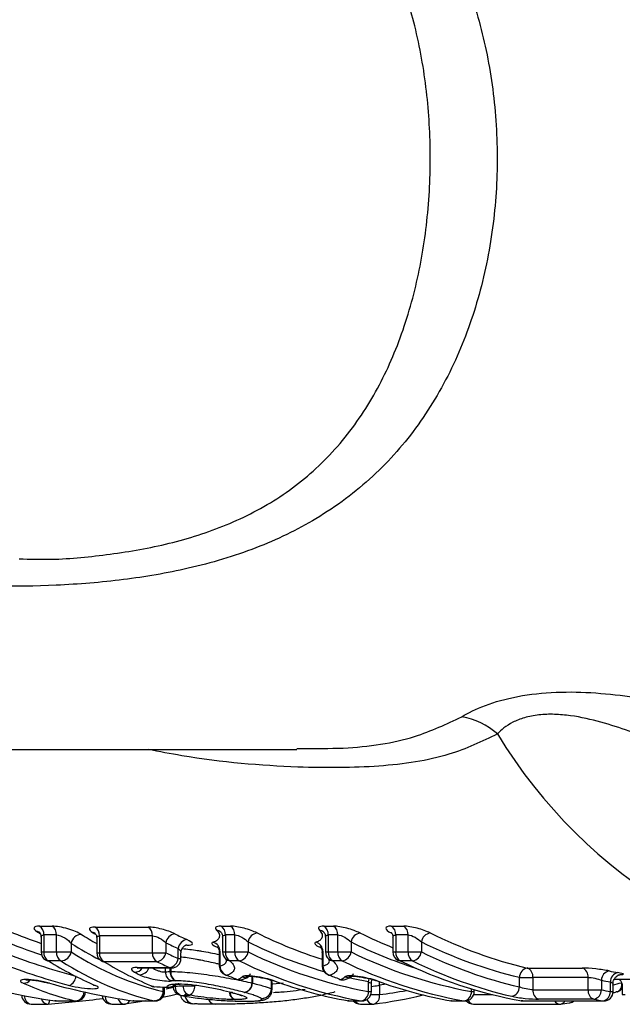
# Model space of a CAD drawing. Units: millimetres. Extents: x 120 to 287, y 87 to 281.
# Drawn here: x 180 to 193, y 93 to 114 of the extents above; entities that cross this region are included whole.
import ezdxf

# ---------------------------------------------------------------- set-up
doc = ezdxf.new("R2010")
doc.units = ezdxf.units.MM

msp = doc.modelspace()

# ---------------------------------------------------------------- linework, layer by layer
at = {"color": 7, "linetype": 'Continuous', "lineweight": 25}
for p, q in [((186.348, 98.212), (186.449, 98.213)), ((170.38, 98.19), (186.348, 98.19)), ((180.909, 94.457), (181.176, 94.457)), ((181.267, 94.27), (181.001, 94.27)), ((181.001, 94.27), (181.001, 93.913)), ((181.267, 93.913), (181.267, 94.27)), ((182.085, 94.438), (183.207, 94.438)), ((184.748, 94.457), (184.948, 94.457)), ((185.04, 94.27), (184.84, 94.27)), ((184.84, 94.27), (184.84, 93.913)), ((185.04, 93.913), (185.04, 94.27)), ((186.924, 94.457), (187.124, 94.457)), ((187.215, 94.27), (187.015, 94.27)), ((187.015, 94.27), (187.015, 93.913)), ((187.215, 93.913), (187.215, 94.27)), ((188.349, 94.457), (188.61, 94.457)), ((188.702, 94.27), (188.441, 94.27)), ((188.441, 94.27), (188.441, 93.913)), ((188.702, 93.913), (188.702, 94.27)), ((180.942, 94.225), (180.942, 93.913)), ((181.579, 94.093), (181.579, 93.913)), ((182.119, 94.206), (182.119, 93.895)), ((183.299, 94.251), (182.177, 94.251)), ((182.177, 94.251), (182.177, 93.895)), ((183.299, 93.895), (183.299, 94.251)), ((183.582, 94.107), (183.582, 93.895)), ((184.781, 94.226), (184.781, 93.913)), ((185.322, 94.125), (185.322, 93.913)), ((186.957, 94.226), (186.957, 93.913)), ((187.498, 94.125), (187.498, 93.913)), ((188.382, 94.225), (188.382, 93.913)), ((188.985, 94.125), (188.985, 93.913)), ((181.001, 93.913), (181.267, 93.913)), ((181.267, 93.913), (181.579, 93.913)), ((182.177, 93.895), (183.299, 93.895)), ((183.299, 93.895), (183.582, 93.895)), ((183.843, 93.773), (183.843, 93.983)), ((183.901, 93.773), (183.901, 93.896)), ((184.711, 93.901), (184.711, 93.611)), ((184.726, 93.929), (184.726, 93.611)), ((184.84, 93.913), (185.04, 93.913)), ((185.04, 93.913), (185.322, 93.913)), ((186.887, 93.901), (186.887, 93.611)), ((186.902, 93.929), (186.902, 93.611)), ((187.015, 93.913), (187.215, 93.913)), ((187.215, 93.913), (187.498, 93.913)), ((188.441, 93.913), (188.702, 93.913)), ((188.702, 93.913), (188.985, 93.913)), ((181.363, 93.724), (181.096, 93.724)), ((183.395, 93.706), (182.273, 93.706)), ((184.845, 93.765), (184.88, 93.728)), ((185.135, 93.724), (184.935, 93.724)), ((187.02, 93.765), (187.056, 93.728)), ((187.31, 93.724), (187.111, 93.724)), ((188.797, 93.724), (188.536, 93.724)), ((182.972, 93.583), (183.659, 93.583)), ((183.015, 93.573), (183.701, 93.573)), ((183.675, 93.497), (183.685, 93.497)), ((191.223, 93.572), (192.391, 93.572)), ((185.405, 93.252), (185.412, 93.252)), ((185.812, 93.129), (185.812, 93.298)), ((185.814, 93.295), (185.814, 93.129)), ((185.827, 93.111), (185.827, 93.276)), ((187.868, 93.076), (187.868, 93.278)), ((187.927, 93.076), (187.927, 93.245)), ((191.059, 93.172), (191.059, 93.375)), ((191.059, 93.375), (191.342, 93.375)), ((192.509, 93.375), (191.342, 93.375)), ((191.342, 93.375), (191.342, 93.112)), ((192.509, 93.112), (192.509, 93.375)), ((192.792, 93.314), (192.792, 93.112)), ((192.981, 93.076), (192.981, 93.278)), ((193.039, 93.076), (193.039, 93.245)), ((193.066, 93.34), (199.336, 93.34)), ((183.32, 93.179), (183.343, 93.174)), ((183.556, 93.076), (183.556, 93.169)), ((183.606, 93.167), (183.629, 93.163)), ((183.945, 93.196), (184.196, 93.196)), ((184.958, 93.057), (184.969, 93.055)), ((185.812, 93.129), (185.814, 93.129)), ((188.096, 93.21), (188.096, 93.009)), ((190.102, 93.076), (190.102, 93.114)), ((191.342, 93.112), (192.509, 93.112)), ((192.509, 93.112), (192.792, 93.112)), ((193.128, 93.07), (193.102, 93.066)), ((193.233, 93.187), (193.233, 93.009)), ((180.732, 92.809), (181.079, 92.809)), ((181.242, 92.878), (181.231, 92.878)), ((181.242, 92.878), (181.667, 92.878)), ((181.259, 92.876), (181.684, 92.876)), ((182.436, 92.809), (182.697, 92.809)), ((182.879, 92.878), (182.889, 92.878)), ((182.889, 92.878), (183.339, 92.878)), ((182.907, 92.876), (183.356, 92.876)), ((183.896, 92.994), (183.91, 92.993)), ((187.448, 92.878), (187.431, 92.879)), ((187.448, 92.878), (187.709, 92.878)), ((187.465, 92.876), (187.727, 92.876)), ((187.694, 92.809), (187.955, 92.809)), ((189.624, 92.878), (189.606, 92.879)), ((189.624, 92.878), (189.885, 92.878)), ((189.641, 92.876), (189.902, 92.876)), ((190.087, 92.809), (191.908, 92.809)), ((191.11, 92.878), (191.093, 92.879)), ((191.11, 92.878), (192.822, 92.878)), ((191.128, 92.876), (192.839, 92.876)), ((192.631, 92.914), (191.464, 92.914)), ((192.111, 92.836), (192.125, 92.837))]:
    msp.add_line(p, q, dxfattribs=at)
at = {"color": 8, "linetype": 'Continuous', "lineweight": 25}
for p, q in [((184.024, 94.052), (183.995, 94.052)), ((180.942, 93.913), (181.001, 93.913)), ((182.119, 93.895), (182.177, 93.895)), ((184.781, 93.913), (184.84, 93.913)), ((186.957, 93.913), (187.015, 93.913)), ((188.382, 93.913), (188.441, 93.913)), ((183.843, 93.773), (183.901, 93.773)), ((183.569, 93.573), (183.569, 93.493)), ((183.675, 93.497), (183.675, 93.573)), ((183.685, 93.573), (183.685, 93.497)), ((184.711, 93.611), (184.726, 93.611)), ((186.887, 93.611), (186.902, 93.611)), ((183.775, 93.218), (183.775, 93.19)), ((185.405, 93.252), (185.405, 93.397)), ((185.412, 93.397), (185.412, 93.252)), ((186.06, 93.25), (185.84, 93.228)), ((188.248, 93.23), (188.096, 93.21)), ((183.526, 93.076), (183.526, 93.17)), ((183.526, 93.076), (183.556, 93.076)), ((183.59, 93.135), (183.735, 93.167)), ((183.738, 93.19), (183.775, 93.19)), ((185.814, 93.129), (185.817, 93.111)), ((187.868, 93.076), (187.927, 93.076)), ((187.915, 93.009), (188.096, 93.009)), ((190.044, 93.076), (190.044, 93.132)), ((190.044, 93.076), (190.102, 93.076)), ((190.091, 93.009), (190.491, 93.009)), ((192.981, 93.076), (193.039, 93.076)), ((193.233, 93.009), (193.292, 93.009)), ((181.259, 92.876), (181.242, 92.878)), ((181.667, 92.878), (181.684, 92.876)), ((182.907, 92.876), (182.889, 92.878)), ((183.356, 92.876), (183.339, 92.878)), ((187.448, 92.878), (187.465, 92.876)), ((187.709, 92.878), (187.727, 92.876)), ((189.624, 92.878), (189.641, 92.876)), ((189.885, 92.878), (189.902, 92.876)), ((191.128, 92.876), (191.11, 92.878)), ((192.822, 92.878), (192.839, 92.876))]:
    msp.add_line(p, q, dxfattribs=at)
at = {"color": 7, "linetype": 'Continuous', "lineweight": 25, "flags": 128}
for points in [[(188.536, 93.724), (188.509, 93.727), (188.495, 93.733)], [(184.837, 93.425), (184.846, 93.422), (184.873, 93.418)], [(187.013, 93.425), (187.022, 93.422), (187.048, 93.418)], [(182.042, 93.217), (182.058, 93.211), (182.089, 93.206)], [(183.838, 93.236), (183.871, 93.231), (183.875, 93.231)], [(183.853, 93.236), (183.884, 93.231), (183.887, 93.231)], [(185.072, 93.334), (185.079, 93.332), (185.106, 93.328)], [(185.873, 93.3), (185.847, 93.303), (185.84, 93.305)], [(187.248, 93.334), (187.255, 93.332), (187.282, 93.328)], [(188.049, 93.3), (188.022, 93.303), (188.016, 93.305)], [(183.32, 93.179), (183.289, 93.184), (183.277, 93.188)], [(183.827, 93.021), (183.686, 92.986), (183.508, 92.946)], [(184.986, 93.054), (184.96, 93.058), (184.959, 93.058)], [(184.999, 93.051), (184.971, 93.055), (184.969, 93.055)], [(183.153, 92.876), (183.036, 92.857), (182.709, 92.81)]]:
    msp.add_lwpolyline(points, dxfattribs=at)
at = {"color": 8, "linetype": 'Continuous', "lineweight": 25, "flags": 128}
for points in [[(183.015, 93.573), (183.005, 93.574), (182.972, 93.583)], [(183.701, 93.573), (183.691, 93.574), (183.659, 93.583)], [(187.868, 93.278), (187.544, 93.342), (187.486, 93.355)], [(187.868, 93.278), (187.874, 93.317), (187.882, 93.345)], [(188.096, 93.21), (188.097, 93.249), (188.101, 93.281)], [(181.095, 92.81), (181.101, 92.812), (181.109, 92.822), (181.116, 92.84), (181.122, 92.865), (181.126, 92.895)]]:
    msp.add_lwpolyline(points, dxfattribs=at)
at = {"color": 7, "linetype": 'Continuous', "lineweight": 25}
for centre, radius, start, end in [((189.577, 97.376), 1.529, 48.3223, 80.182), ((180.842, 94.213), 0.131, 56.2991, 85.7378), ((180.792, 94.284), 0.21, 356.2652, 55.849), ((181.058, 94.284), 0.21, 356.2652, 55.849), ((181.797, 94.062), 0.22, 90.545, 171.8725), ((182.022, 94.195), 0.129, 56.9767, 86.023), ((181.969, 94.265), 0.209, 356.2364, 56.0292), ((183.09, 94.265), 0.209, 356.2364, 56.0292), ((183.809, 94.069), 0.23, 99.8718, 170.5152), ((188.179, 103.295), 10.022, 243.8987, 245.5308), ((184.63, 94.284), 0.21, 356.2642, 55.8481), ((184.83, 94.284), 0.21, 356.2652, 55.849), ((185.55, 94.086), 0.231, 99.8497, 170.3497), ((189.803, 102.96), 9.654, 243.5974, 252.4163), ((186.806, 94.284), 0.21, 356.2652, 55.849), ((187.006, 94.284), 0.21, 356.2642, 55.8481), ((187.726, 94.086), 0.231, 99.85, 170.3482), ((192.065, 103.155), 9.866, 243.6513, 248.0821), ((188.232, 94.284), 0.21, 356.2652, 55.849), ((188.493, 94.284), 0.21, 356.2642, 55.8481), ((189.212, 94.086), 0.231, 99.85, 170.3482), ((193.406, 102.818), 9.5, 243.5405, 256.7196), ((188.038, 103.202), 10.129, 243.898, 245.5315), ((184.067, 93.951), 0.227, 100.0279, 171.6995), ((184.518, 93.922), 0.208, 1.9085, 71.903), ((186.693, 93.922), 0.208, 1.908, 71.902), ((193.266, 102.728), 9.609, 243.5406, 256.7196), ((181.142, 93.913), 0.2, 180, 237.8743), ((181.207, 93.898), 0.207, 175.9938, 237.4876), ((181.474, 93.898), 0.207, 175.996, 237.4854), ((181.361, 93.944), 0.22, 270.5221, 351.8093), ((182.319, 93.895), 0.2, 180, 238.5679), ((182.384, 93.881), 0.207, 175.9659, 237.663), ((183.505, 93.881), 0.207, 175.9651, 237.6656), ((183.355, 93.932), 0.23, 279.9005, 350.7233), ((188.026, 103.081), 10.205, 244.1832, 245.8009), ((184.981, 93.913), 0.2, 180, 227.4756), ((185.046, 93.898), 0.207, 175.9977, 237.4837), ((185.246, 93.898), 0.207, 175.9938, 237.4876), ((185.095, 93.951), 0.23, 279.8787, 350.5593), ((189.56, 102.515), 9.589, 243.7769, 259.8396), ((187.157, 93.913), 0.2, 180, 227.4756), ((187.222, 93.898), 0.207, 175.9949, 237.4865), ((187.422, 93.898), 0.207, 175.9977, 237.4837), ((187.271, 93.951), 0.23, 279.8775, 350.5606), ((191.735, 102.515), 9.589, 243.777, 259.8395), ((188.582, 93.913), 0.2, 180, 243.9624), ((188.647, 93.898), 0.207, 175.9938, 237.4876), ((188.909, 93.898), 0.207, 175.9977, 237.4837), ((188.758, 93.951), 0.23, 279.8775, 350.5606), ((193.262, 102.619), 9.7, 243.833, 256.8704), ((181.106, 93.855), 0.132, 237.9894, 265.8262), ((182.282, 93.835), 0.13, 238.6837, 266.082), ((187.89, 102.998), 10.322, 244.1835, 245.8007), ((183.619, 93.805), 0.226, 280.054, 351.8897), ((183.701, 93.773), 0.2, 270, 0), ((189.42, 102.423), 9.697, 243.7768, 259.8397), ((191.595, 102.423), 9.697, 243.7769, 259.8397), ((192.821, 102.423), 9.697, 243.7768, 259.8397), ((193.123, 102.528), 9.809, 243.8329, 256.8705), ((183.772, 93.49), 0.203, 179.0834, 249.723), ((183.874, 93.483), 0.2, 176.1321, 244.221), ((183.883, 93.478), 0.2, 174.5563, 241.1574), ((184.911, 93.611), 0.2, 180, 248.1868), ((184.933, 93.616), 0.207, 181.5683, 253.1259), ((187.087, 93.611), 0.2, 180, 248.1868), ((187.108, 93.616), 0.207, 181.5701, 253.1255), ((191.262, 93.373), 0.203, 100.9013, 179.4702), ((191.151, 93.395), 0.192, 354.1406, 67.7708), ((192.318, 93.395), 0.192, 354.1406, 67.7708), ((192.992, 93.316), 0.199, 101.0057, 180.6771), ((194.706, 102.258), 8.921, 258.6682, 259.8868), ((193.178, 93.283), 0.197, 101.071, 181.477), ((181.453, 93.413), 0.226, 292.8735, 356.6678), ((183.636, 93.363), 0.2, 267.779, 316.6146), ((188.562, 102.635), 9.928, 248.1855, 249.628), ((185.142, 93.522), 0.2, 249.6299, 270), ((185.142, 93.522), 0.2, 270, 291.9215), ((185.198, 93.258), 0.207, 281.9032, 358.3308), ((185.206, 93.259), 0.206, 279.6287, 358.0877), ((189.098, 102.187), 9.454, 250.0595, 259.9499), ((190.735, 102.63), 9.922, 248.1851, 249.6284), ((187.317, 93.522), 0.2, 249.6299, 270), ((187.317, 93.522), 0.2, 270, 291.9215), ((191.274, 102.187), 9.455, 250.0596, 259.9498), ((194.561, 102.14), 9.002, 258.6668, 259.8883), ((190.754, 102.273), 9.341, 284.0917, 285.2874), ((181.684, 93.076), 0.2, 270, 355.4383), ((183.351, 93.374), 0.2, 248.0806, 267.7489), ((183.327, 93.077), 0.199, 273.4166, 359.8336), ((183.356, 93.076), 0.2, 270, 360), ((183.934, 93.19), 0.2, 180, 259.2102), ((183.97, 93.179), 0.195, 176.6152, 252.0989), ((184.14, 93.185), 0.195, 176.6434, 251.9751), ((184.174, 93.006), 0.188, 176.5853, 272.993), ((183.976, 93.194), 0.221, 297.9222, 0.59), ((185.61, 93.132), 0.202, 265.5809, 358.9203), ((185.612, 93.131), 0.202, 264.8946, 359.186), ((187.671, 93.071), 0.197, 281.0762, 1.5525), ((187.727, 93.076), 0.2, 270, 360), ((189.847, 93.071), 0.197, 281.0751, 1.5549), ((189.902, 93.076), 0.2, 270, 0), ((190.856, 93.174), 0.203, 280.9097, 359.5664), ((191.531, 93.091), 0.19, 173.8304, 249.349), ((192.698, 93.091), 0.19, 173.8304, 249.349), ((192.593, 93.109), 0.199, 281.0133, 0.76), ((194.561, 102.041), 9.103, 258.7936, 260.001), ((192.784, 93.071), 0.197, 281.0751, 1.5549), ((192.839, 93.076), 0.2, 270, 0), ((190.56, 102.37), 9.645, 284.8875, 285.284), ((193.075, 93.263), 0.2, 285.2877, 322.3019), ((180.732, 93.009), 0.2, 183.1618, 270), ((181.079, 93.009), 0.2, 270, 274.4373), ((181.259, 93.076), 0.2, 261.9043, 270), ((182.436, 93.009), 0.2, 186.1786, 270), ((182.697, 93.009), 0.2, 270, 277.1271), ((182.907, 93.076), 0.2, 261.8637, 270), ((187.465, 93.076), 0.2, 260.0017, 270), ((187.694, 93.009), 0.2, 221.5444, 270), ((187.955, 93.009), 0.2, 270, 277.1271), ((186.823, 101.945), 9.207, 277.1435, 283.8195), ((189.641, 93.076), 0.2, 260.0017, 270), ((190.087, 93.009), 0.2, 220.5111, 270), ((191.128, 93.076), 0.2, 260.0017, 270), ((191.908, 93.009), 0.2, 270, 277.1271), ((190.794, 101.82), 9.08, 277.1261, 278.3404), ((192.096, 93.035), 0.2, 278.3389, 307.6991), ((194.419, 101.937), 9.199, 258.7936, 260.0019)]:
    msp.add_arc(centre, radius, start, end, dxfattribs=at)
at = {"color": 8, "linetype": 'Continuous', "lineweight": 25}
for centre, radius, start, end in [((199.801, 104.093), 10.764, 211.1931, 267.4368), ((184.63, 94.21), 0.164, 46.0736, 81.9524), ((186.806, 94.21), 0.164, 46.0817, 81.9442), ((189.642, 102.818), 9.708, 243.5771, 253.7178), ((191.85, 102.895), 9.791, 243.6079, 252.2429), ((184.957, 93.888), 0.165, 227.6361, 262.2185), ((187.133, 93.888), 0.165, 227.6374, 262.219), ((182.922, 93.683), 0.197, 269.5383, 326.4404), ((183.024, 93.635), 0.205, 270.2842, 342.5327), ((180.572, 93.437), 0.185, 268.6681, 320.8378), ((185.149, 93.505), 0.182, 256.3683, 291.3113), ((185.234, 93.578), 0.197, 257.7085, 292.5829), ((187.325, 93.505), 0.182, 256.3695, 291.31), ((187.41, 93.578), 0.197, 257.7074, 292.5844), ((193.063, 93.216), 0.161, 293.9234, 16.6992), ((181.656, 93.076), 0.199, 273.2158, 357.3826), ((183.636, 93.367), 0.202, 261.4969, 307.452), ((184.174, 93.008), 0.191, 177.277, 264.3461), ((185.095, 93.067), 0.172, 187.3282, 248.8443), ((185.111, 93.076), 0.179, 185.6798, 251.2612), ((187.93, 92.974), 0.171, 287.1218, 12.0022), ((186.972, 101.99), 9.051, 277.1336, 280.7952), ((180.762, 92.978), 0.171, 177.0414, 259.6919), ((181.095, 92.955), 0.147, 192.8078, 263.8917), ((182.465, 92.975), 0.169, 179.7226, 259.9669), ((182.713, 92.956), 0.148, 191.0513, 263.7374), ((182.7, 92.935), 0.126, 280.1279, 338.3946), ((184.622, 92.948), 0.143, 194.9309, 270.2743), ((184.624, 92.944), 0.139, 193.9068, 269.5343), ((187.703, 92.94), 0.131, 208.9016, 266.1531), ((187.969, 92.951), 0.143, 197.864, 264.3462), ((190.097, 92.943), 0.135, 203.5072, 265.7201), ((191.916, 92.94), 0.131, 208.9016, 266.1531), ((191.91, 92.934), 0.125, 280.3009, 332.6661), ((192.106, 92.948), 0.113, 279.6151, 320.6495)]:
    msp.add_arc(centre, radius, start, end, dxfattribs=at)
for centre, major_axis, ratio, start_param, end_param in [((185.361, 110.69), (0, 17.35), 0.87387, 2.799546, 2.845825), ((184.835, 110.69), (0, 17.35), 0.539038, 2.810552, 2.846956), ((185.256, 110.69), (0, 17.55), 0.87197, 2.799546, 2.856577), ((184.665, 110.69), (0, 17.55), 0.540954, 2.810552, 2.876697)]:
    msp.add_ellipse(centre, major_axis=major_axis, ratio=ratio, start_param=start_param, end_param=end_param, dxfattribs=at)
at = {"color": 7, "linetype": 'Continuous', "lineweight": 25}
for centre, major_axis, ratio, start_param, end_param in [((184.041, 110.69), (0, 17.35), 0.548343, 2.799797, 2.807241), ((185.245, 110.69), (0, 17.35), 0.557944, 2.8032, 2.810125), ((185.177, 110.69), (0, 17.75), 0.87197, 2.808974, 2.913583), ((184.714, 110.69), (0, 17.75), 0.540954, 2.808974, 3.017572), ((183.183, 110.69), (0, 17.95), 0.87449, 2.808974, 3.017572), ((185.071, 110.69), (0, 17.95), 0.870133, 2.808974, 2.913583), ((184.331, 110.69), (0, 17.95), 0.551901, 2.808974, 2.913343), ((184.544, 110.69), (0, 17.95), 0.542805, 2.808974, 3.017572), ((185.534, 110.69), (0, 17.95), 0.561287, 2.812029, 2.920092), ((185.752, 110.69), (0, 17.95), 0.553292, 2.852445, 2.863418), ((182.865, 110.69), (0, 17.95), 0.539794, 2.902177, 3.017572), ((184.821, 110.69), (0, 17.95), 0.87011, 2.902308, 3.017572), ((205.691, 110.69), (101.827, 0), 0.176279, 4.490888, 4.493761), ((169.703, 110.69), (84.139, 0), 0.21096, 4.880431, 4.882475), ((179.298, 110.69), (20.365, 0), 0.881421, 4.800574, 4.857963), ((169.861, 110.69), (83.998, 0), 0.213696, 4.880431, 4.882475)]:
    msp.add_ellipse(centre, major_axis=major_axis, ratio=ratio, start_param=start_param, end_param=end_param, dxfattribs=at)
at = {"color": 8, "linetype": 'Continuous', "lineweight": 25}
for points, knots in [([(174.544, 119.19), (175.092, 119.284), (176.3, 119.492), (178.138, 119.677), (180.048, 119.764), (181.799, 119.713), (183.437, 119.516), (184.899, 119.17), (186.259, 118.632), (187.398, 117.929), (188.342, 117.077), (189.108, 116.108), (189.738, 114.968), (190.215, 113.665), (190.516, 112.23), (190.621, 110.723), (190.523, 109.19), (190.216, 107.706), (189.693, 106.296), (188.954, 105.026), (187.981, 103.919), (186.818, 103.051), (185.49, 102.412), (184.107, 102.001), (182.681, 101.759), (180.862, 101.612), (178.601, 101.658), (176.39, 101.861), (175.088, 102.108), (174.654, 102.19)], [0, 0, 0, 0, 0.0383774, 0.0846899, 0.1265607, 0.1688814, 0.203946, 0.2397225, 0.273507, 0.3083483, 0.3377282, 0.367817, 0.399554, 0.4321688, 0.4658984, 0.5007289, 0.5349416, 0.5703119, 0.6052046, 0.6412789, 0.6770869, 0.7142028, 0.7483288, 0.7835119, 0.8155967, 0.8481879, 0.9082433, 0.9694233, 1, 1, 1, 1]), ([(180.478, 102.22), (180.706, 102.213), (181.345, 102.195), (182.415, 102.306), (183.667, 102.522), (184.892, 102.911), (186.033, 103.505), (187.032, 104.332), (187.836, 105.362), (188.448, 106.563), (188.87, 107.871), (189.12, 109.271), (189.2, 110.692), (189.118, 112.118), (188.881, 113.45), (188.493, 114.687), (187.986, 115.749), (187.347, 116.672), (186.568, 117.465), (185.589, 118.138), (184.413, 118.648), (183.105, 118.977), (181.695, 119.163), (180.732, 119.177), (180.23, 119.184)], [0, 0, 0, 0, 0.023669, 0.066606, 0.11031, 0.154992, 0.201435, 0.249376, 0.299303, 0.347864, 0.397922, 0.446497, 0.49648, 0.544359, 0.593585, 0.637817, 0.683137, 0.722828, 0.763484, 0.807775, 0.853868, 0.90024, 0.948054, 1, 1, 1, 1]), ([(186.449, 98.213), (186.747, 98.211), (187.619, 98.205), (188.798, 98.388), (189.517, 98.73), (189.837, 98.883)], [0, 0, 0, 0, 0.2230427, 0.6537592, 1, 1, 1, 1]), ([(190.593, 98.518), (190.265, 98.36), (189.541, 98.012), (188.103, 97.803), (186.207, 97.796), (184.545, 97.934), (183.443, 98.144), (183.205, 98.19)], [0, 0, 0, 0, 0.181676, 0.399877, 0.622884, 0.918494, 1, 1, 1, 1]), ([(180.945, 94.225), (180.944, 94.23), (180.942, 94.247), (180.96, 94.265), (180.988, 94.269), (181.001, 94.27)], [0, 0, 0, 0, 0.186595, 0.6349, 1, 1, 1, 1]), ([(184.781, 94.226), (184.783, 94.237), (184.786, 94.256), (184.809, 94.266), (184.827, 94.27), (184.835, 94.27), (184.84, 94.27)], [0, 0, 0, 0, 0.456629, 0.798647, 0.873228, 1, 1, 1, 1]), ([(186.957, 94.226), (186.959, 94.237), (186.962, 94.256), (186.985, 94.266), (187.003, 94.27), (187.011, 94.27), (187.015, 94.27)], [0, 0, 0, 0, 0.456624, 0.79863, 0.87321, 1, 1, 1, 1]), ([(188.384, 94.225), (188.385, 94.235), (188.386, 94.253), (188.405, 94.264), (188.424, 94.269), (188.434, 94.27), (188.441, 94.27)], [0, 0, 0, 0, 0.381174, 0.729804, 0.807538, 1, 1, 1, 1]), ([(182.122, 94.207), (182.121, 94.211), (182.118, 94.228), (182.136, 94.246), (182.164, 94.249), (182.177, 94.251)], [0, 0, 0, 0, 0.169133, 0.619141, 1, 1, 1, 1]), ([(183.843, 93.983), (183.857, 93.969), (183.885, 93.94), (183.904, 93.91), (183.9, 93.898), (183.899, 93.896)], [0, 0, 0, 0, 0.4602919, 0.9086168, 1, 1, 1, 1]), ([(184.713, 93.901), (184.713, 93.909), (184.714, 93.92), (184.723, 93.927), (184.726, 93.929)], [0, 0, 0, 0, 0.702303, 1, 1, 1, 1]), ([(186.889, 93.901), (186.889, 93.909), (186.889, 93.92), (186.899, 93.927), (186.902, 93.929)], [0, 0, 0, 0, 0.702312, 1, 1, 1, 1]), ([(184.736, 93.642), (184.712, 93.649), (184.581, 93.684), (184.408, 93.72), (184.159, 93.768), (184.006, 93.795), (183.908, 93.8), (183.901, 93.8)], [0, 0, 0, 0, 0.091145, 0.489066, 0.576253, 0.970934, 1, 1, 1, 1]), ([(184.726, 93.611), (184.795, 93.639), (184.883, 93.675), (184.86, 93.749), (184.855, 93.766)], [0, 0, 0, 0, 0.781652, 1, 1, 1, 1]), ([(186.902, 93.611), (186.971, 93.639), (187.059, 93.675), (187.036, 93.749), (187.031, 93.766)], [0, 0, 0, 0, 0.781653, 1, 1, 1, 1]), ([(183.296, 93.573), (183.31, 93.565), (183.342, 93.545), (183.403, 93.519), (183.468, 93.5), (183.528, 93.489), (183.555, 93.492), (183.569, 93.493)], [0, 0, 0, 0, 0.168603, 0.38819, 0.596539, 0.798995, 1, 1, 1, 1]), ([(185.812, 93.298), (185.811, 93.298), (185.797, 93.308), (185.785, 93.319), (185.753, 93.333), (185.752, 93.333)], [0, 0, 0, 0, 0.070382, 0.969986, 1, 1, 1, 1]), ([(187.868, 93.278), (187.882, 93.272), (187.91, 93.261), (187.928, 93.25), (187.925, 93.246), (187.924, 93.245)], [0, 0, 0, 0, 0.435467, 0.868293, 1, 1, 1, 1]), ([(192.981, 93.278), (192.995, 93.272), (193.023, 93.261), (193.041, 93.25), (193.038, 93.246), (193.037, 93.245)], [0, 0, 0, 0, 0.435471, 0.86829, 1, 1, 1, 1]), ([(185.856, 93.056), (185.909, 93.059), (186.143, 93.074), (186.359, 93.103), (186.526, 93.125)], [0, 0, 0, 0, 0.22593, 1, 1, 1, 1]), ([(187.927, 93.184), (187.929, 93.184), (187.952, 93.186), (188.001, 93.192), (188.057, 93.201), (188.085, 93.207), (188.096, 93.21)], [0, 0, 0, 0, 0.033902, 0.394431, 0.75706, 1, 1, 1, 1])]:
    msp.add_open_spline(points, degree=3, knots=knots, dxfattribs=at)
at = {"color": 7, "linetype": 'Continuous', "lineweight": 25}
for points, knots in [([(189.837, 98.883), (189.973, 98.964), (190.137, 99.046), (190.539, 99.196), (190.767, 99.262), (191.282, 99.359), (191.553, 99.389), (192.116, 99.411), (192.395, 99.404), (192.95, 99.365), (193.221, 99.334), (193.748, 99.259), (194.005, 99.215), (194.765, 99.074), (195.246, 98.97), (195.714, 98.869)], [0, 0, 0, 0, 0.125, 0.125, 0.25, 0.25, 0.375, 0.375, 0.5, 0.5, 0.625, 0.625, 0.75, 0.75, 1, 1, 1, 1]), ([(194.985, 97.942), (194.645, 98.081), (194.297, 98.226), (193.752, 98.44), (193.566, 98.51), (193.184, 98.645), (192.987, 98.71), (192.576, 98.824), (192.36, 98.873), (192.029, 98.919), (191.915, 98.929), (191.689, 98.936), (191.578, 98.933), (191.363, 98.909), (191.259, 98.888), (191.075, 98.835), (190.992, 98.802), (190.772, 98.69), (190.669, 98.605), (190.593, 98.518)], [0, 0, 0, 0, 0.25, 0.25, 0.375, 0.375, 0.5, 0.5, 0.625, 0.625, 0.6875, 0.6875, 0.75, 0.75, 0.8125, 0.8125, 0.875, 0.875, 1, 1, 1, 1]), ([(180.909, 94.457), (180.843, 94.457), (180.803, 94.445), (180.784, 94.403), (180.805, 94.374), (180.852, 94.344)], [0, 0, 0, 0, 0.5, 0.5, 1, 1, 1, 1]), ([(180.905, 94.329), (180.905, 94.329), (180.903, 94.33), (180.913, 94.321), (180.935, 94.287), (180.939, 94.248), (180.942, 94.225)], [0, 0, 0, 0, 0.070141, 0.299854, 0.598113, 1, 1, 1, 1]), ([(181.795, 94.282), (181.733, 94.321), (181.627, 94.366), (181.391, 94.434), (181.264, 94.457), (181.176, 94.457)], [0, 0, 0, 0, 0.5, 0.5, 1, 1, 1, 1]), ([(181.267, 94.27), (181.316, 94.27), (181.385, 94.242), (181.501, 94.172), (181.549, 94.131), (181.579, 94.093)], [0, 0, 0, 0, 0.5, 0.5, 1, 1, 1, 1]), ([(182.085, 94.438), (182.019, 94.438), (181.978, 94.426), (181.96, 94.383), (181.983, 94.354), (182.031, 94.324)], [0, 0, 0, 0, 0.5, 0.5, 1, 1, 1, 1]), ([(182.081, 94.311), (182.081, 94.311), (182.079, 94.313), (182.089, 94.304), (182.108, 94.272), (182.123, 94.232), (182.118, 94.208), (182.118, 94.207)], [0, 0, 0, 0, 0.056341, 0.285736, 0.580425, 0.983264, 1, 1, 1, 1]), ([(183.77, 94.296), (183.697, 94.331), (183.597, 94.367), (183.39, 94.421), (183.284, 94.438), (183.207, 94.438)], [0, 0, 0, 0, 0.5, 0.5, 1, 1, 1, 1]), ([(184.582, 94.12), (184.62, 94.132), (184.645, 94.147), (184.687, 94.181), (184.702, 94.2), (184.722, 94.24), (184.724, 94.263), (184.705, 94.314), (184.685, 94.342), (184.653, 94.373)], [0, 0, 0, 0, 0.25, 0.25, 0.5, 0.5, 0.75, 0.75, 1, 1, 1, 1]), ([(184.748, 94.457), (184.693, 94.457), (184.655, 94.448), (184.623, 94.418), (184.628, 94.397), (184.653, 94.373)], [0, 0, 0, 0, 0.5, 0.5, 1, 1, 1, 1]), ([(184.744, 94.329), (184.744, 94.329), (184.744, 94.329), (184.756, 94.316), (184.775, 94.283), (184.778, 94.246), (184.779, 94.226)], [0, 0, 0, 0, 0.025943, 0.301861, 0.619302, 1, 1, 1, 1]), ([(185.51, 94.313), (185.438, 94.349), (185.338, 94.386), (185.131, 94.44), (185.025, 94.457), (184.948, 94.457)], [0, 0, 0, 0, 0.5, 0.5, 1, 1, 1, 1]), ([(185.04, 94.27), (185.081, 94.27), (185.139, 94.249), (185.242, 94.193), (185.288, 94.158), (185.322, 94.125)], [0, 0, 0, 0, 0.5, 0.5, 1, 1, 1, 1]), ([(186.758, 94.12), (186.796, 94.132), (186.821, 94.147), (186.862, 94.181), (186.878, 94.2), (186.897, 94.24), (186.9, 94.263), (186.881, 94.314), (186.861, 94.342), (186.829, 94.373)], [0, 0, 0, 0, 0.25, 0.25, 0.5, 0.5, 0.75, 0.75, 1, 1, 1, 1]), ([(186.924, 94.457), (186.869, 94.457), (186.831, 94.448), (186.799, 94.418), (186.804, 94.397), (186.829, 94.373)], [0, 0, 0, 0, 0.5, 0.5, 1, 1, 1, 1]), ([(186.92, 94.329), (186.92, 94.329), (186.919, 94.329), (186.931, 94.316), (186.951, 94.283), (186.953, 94.246), (186.955, 94.226)], [0, 0, 0, 0, 0.025943, 0.30186, 0.619302, 1, 1, 1, 1]), ([(187.686, 94.313), (187.614, 94.349), (187.514, 94.386), (187.307, 94.44), (187.2, 94.457), (187.124, 94.457)], [0, 0, 0, 0, 0.5, 0.5, 1, 1, 1, 1]), ([(187.215, 94.27), (187.257, 94.27), (187.315, 94.249), (187.418, 94.193), (187.464, 94.158), (187.498, 94.125)], [0, 0, 0, 0, 0.5, 0.5, 1, 1, 1, 1]), ([(188.349, 94.457), (188.273, 94.457), (188.231, 94.44), (188.232, 94.385), (188.274, 94.349), (188.346, 94.313)], [0, 0, 0, 0, 0.5, 0.5, 1, 1, 1, 1]), ([(188.346, 94.328), (188.345, 94.329), (188.344, 94.33), (188.355, 94.319), (188.372, 94.287), (188.387, 94.249), (188.382, 94.226), (188.382, 94.226)], [0, 0, 0, 0, 0.098067, 0.339051, 0.606864, 0.989275, 1, 1, 1, 1]), ([(189.173, 94.313), (189.101, 94.349), (189, 94.386), (188.794, 94.44), (188.687, 94.457), (188.61, 94.457)], [0, 0, 0, 0, 0.5, 0.5, 1, 1, 1, 1]), ([(188.702, 94.27), (188.744, 94.27), (188.802, 94.249), (188.904, 94.193), (188.951, 94.158), (188.985, 94.125)], [0, 0, 0, 0, 0.5, 0.5, 1, 1, 1, 1]), ([(183.299, 94.251), (183.341, 94.251), (183.399, 94.23), (183.501, 94.175), (183.548, 94.14), (183.582, 94.107)], [0, 0, 0, 0, 0.5, 0.5, 1, 1, 1, 1]), ([(183.905, 93.896), (183.904, 93.909), (183.903, 93.947), (183.931, 94.001), (183.972, 94.041), (184.004, 94.058), (184.018, 94.062), (184.017, 94.062), (184.017, 94.062)], [0, 0, 0, 0, 0.141063, 0.415396, 0.630834, 0.805418, 0.935677, 1, 1, 1, 1]), ([(184.024, 94.052), (184.1, 94.052), (184.143, 94.065), (184.142, 94.11), (184.1, 94.141), (184.028, 94.174)], [0, 0, 0, 0, 0.5, 0.5, 1, 1, 1, 1]), ([(184.582, 94.12), (184.552, 94.11), (184.545, 94.094), (184.576, 94.055), (184.613, 94.033), (184.667, 94.011)], [0, 0, 0, 0, 0.5, 0.5, 1, 1, 1, 1]), ([(186.758, 94.12), (186.728, 94.11), (186.721, 94.094), (186.751, 94.055), (186.788, 94.033), (186.843, 94.011)], [0, 0, 0, 0, 0.5, 0.5, 1, 1, 1, 1]), ([(183.928, 93.983), (184.032, 93.972), (184.164, 93.958), (184.43, 93.914), (184.586, 93.884), (184.711, 93.859)], [0, 0, 0, 0, 0.4192262, 0.530038, 1, 1, 1, 1]), ([(184.66, 94.025), (184.659, 94.025), (184.658, 94.026), (184.67, 94.016), (184.692, 93.987), (184.712, 93.944), (184.709, 93.911), (184.708, 93.901)], [0, 0, 0, 0, 0.103481, 0.301562, 0.522269, 0.851391, 1, 1, 1, 1]), ([(186.836, 94.025), (186.835, 94.025), (186.834, 94.026), (186.846, 94.016), (186.867, 93.987), (186.887, 93.944), (186.884, 93.911), (186.883, 93.901)], [0, 0, 0, 0, 0.1034847, 0.3015654, 0.5222658, 0.8513914, 1, 1, 1, 1]), ([(184.935, 93.724), (184.976, 93.686), (185.005, 93.651), (185.035, 93.589), (185.036, 93.562), (185.017, 93.513), (185, 93.49), (184.95, 93.45), (184.919, 93.432), (184.873, 93.418)], [0, 0, 0, 0, 0.25, 0.25, 0.5, 0.5, 0.75, 0.75, 1, 1, 1, 1]), ([(187.111, 93.724), (187.152, 93.686), (187.18, 93.651), (187.211, 93.589), (187.212, 93.562), (187.193, 93.513), (187.175, 93.49), (187.126, 93.45), (187.095, 93.432), (187.048, 93.418)], [0, 0, 0, 0, 0.25, 0.25, 0.5, 0.5, 0.75, 0.75, 1, 1, 1, 1]), ([(182.972, 93.583), (182.906, 93.583), (182.866, 93.572), (182.849, 93.536), (182.872, 93.511), (182.92, 93.485)], [0, 0, 0, 0, 0.5, 0.5, 1, 1, 1, 1]), ([(182.985, 93.572), (182.984, 93.572), (182.983, 93.572), (182.994, 93.573), (183.009, 93.573), (183.016, 93.573)], [0, 0, 0, 0, 0.1672217, 0.6232145, 1, 1, 1, 1]), ([(183.025, 93.43), (183.097, 93.393), (183.222, 93.355), (183.424, 93.317), (183.492, 93.307), (183.612, 93.297), (183.664, 93.296), (183.701, 93.299)], [0, 0, 0, 0, 0.5, 0.5, 0.75, 0.75, 1, 1, 1, 1]), ([(183.569, 93.493), (183.588, 93.495), (183.609, 93.495), (183.632, 93.496), (183.646, 93.496), (183.66, 93.497), (183.675, 93.497)], [0, 0, 0, 0, 0.0001046346, 0.0001046346, 0.0001046346, 0.0001690351, 0.0001690351, 0.0001690351, 0.0001690351]), ([(183.685, 93.497), (183.744, 93.496), (183.807, 93.495), (183.943, 93.488), (184.015, 93.482), (184.167, 93.468), (184.247, 93.459), (184.406, 93.439), (184.486, 93.427), (184.727, 93.391), (184.883, 93.364), (185.094, 93.323), (185.161, 93.309), (185.288, 93.281), (185.347, 93.267), (185.405, 93.252)], [0, 0, 0, 0, 0.125, 0.125, 0.25, 0.25, 0.375, 0.375, 0.5, 0.5, 0.75, 0.75, 0.875, 0.875, 1, 1, 1, 1]), ([(185.214, 93.339), (185.266, 93.355), (185.332, 93.374), (185.367, 93.443), (185.374, 93.457)], [0, 0, 0, 0, 0.807212, 1, 1, 1, 1]), ([(187.389, 93.339), (187.442, 93.355), (187.507, 93.374), (187.543, 93.443), (187.55, 93.457)], [0, 0, 0, 0, 0.807212, 1, 1, 1, 1]), ([(192.954, 93.512), (192.88, 93.526), (192.776, 93.542), (192.569, 93.565), (192.466, 93.572), (192.391, 93.572)], [0, 0, 0, 0, 0.5, 0.5, 1, 1, 1, 1]), ([(193.041, 93.246), (193.04, 93.248), (193.036, 93.276), (193.053, 93.325), (193.087, 93.377), (193.124, 93.409), (193.157, 93.425), (193.178, 93.432), (193.189, 93.434), (193.189, 93.434), (193.189, 93.434)], [0, 0, 0, 0, 0.026822, 0.271219, 0.461136, 0.618425, 0.747737, 0.845027, 0.926516, 1, 1, 1, 1]), ([(193.137, 93.431), (193.211, 93.431), (193.254, 93.435), (193.256, 93.451), (193.214, 93.463), (193.14, 93.476)], [0, 0, 0, 0, 0.5, 0.5, 1, 1, 1, 1]), ([(181.12, 93.251), (181.044, 93.273), (180.955, 93.293), (180.775, 93.322), (180.689, 93.331), (180.559, 93.331), (180.519, 93.322), (180.5, 93.293), (180.521, 93.273), (180.568, 93.252)], [0, 0, 0, 0, 0.25, 0.25, 0.5, 0.5, 0.75, 0.75, 1, 1, 1, 1]), ([(180.621, 93.322), (180.622, 93.322), (180.625, 93.323), (180.651, 93.325), (180.701, 93.324), (180.783, 93.317), (180.891, 93.301), (181.006, 93.278), (181.071, 93.261), (181.101, 93.253)], [0, 0, 0, 0, 0.068927, 0.155866, 0.280597, 0.435961, 0.621648, 0.827156, 1, 1, 1, 1]), ([(182.042, 93.217), (182.048, 93.214), (182.057, 93.21), (182.056, 93.211), (182.055, 93.211)], [0, 0, 0, 0, 0.670399, 1, 1, 1, 1]), ([(183.606, 93.167), (183.602, 93.186), (183.616, 93.204), (183.673, 93.222), (183.698, 93.227), (183.759, 93.234), (183.797, 93.236), (183.838, 93.236)], [0, 0, 0, 0, 0.5, 0.5, 0.75, 0.75, 1, 1, 1, 1]), ([(183.787, 93.303), (183.774, 93.303), (183.761, 93.303), (183.748, 93.302), (183.731, 93.302), (183.715, 93.301), (183.701, 93.299)], [0, 0, 0, 0, 0.000058498, 0.000058498, 0.000058498, 0.0001367098, 0.0001367098, 0.0001367098, 0.0001367098]), ([(183.749, 93.221), (183.748, 93.221), (183.743, 93.219), (183.769, 93.226), (183.812, 93.23), (183.863, 93.23), (183.878, 93.23)], [0, 0, 0, 0, 0.056042, 0.355897, 0.807995, 1, 1, 1, 1]), ([(185.241, 93.056), (185.192, 93.069), (185.142, 93.082), (185.035, 93.109), (184.979, 93.123), (184.803, 93.164), (184.672, 93.192), (184.402, 93.242), (184.263, 93.264), (184.068, 93.288), (184.007, 93.294), (183.891, 93.301), (183.838, 93.303), (183.787, 93.303)], [0, 0, 0, 0, 0.125, 0.125, 0.25, 0.25, 0.5, 0.5, 0.75, 0.75, 0.875, 0.875, 1, 1, 1, 1]), ([(183.853, 93.236), (183.931, 93.236), (184.021, 93.231), (184.221, 93.21), (184.329, 93.195), (184.542, 93.159), (184.644, 93.137), (184.828, 93.095), (184.91, 93.074), (184.986, 93.054)], [0, 0, 0, 0, 0.25, 0.25, 0.5, 0.5, 0.75, 0.75, 1, 1, 1, 1]), ([(185.873, 93.3), (185.821, 93.318), (185.757, 93.337), (185.614, 93.371), (185.537, 93.386), (185.395, 93.405), (185.33, 93.41), (185.233, 93.406), (185.202, 93.398), (185.192, 93.385)], [0, 0, 0, 0, 0.25, 0.25, 0.5, 0.5, 0.75, 0.75, 1, 1, 1, 1]), ([(185.308, 93.399), (185.308, 93.399), (185.307, 93.399), (185.323, 93.401), (185.359, 93.401), (185.426, 93.397), (185.503, 93.388), (185.556, 93.377), (185.575, 93.373)], [0, 0, 0, 0, 0.054585, 0.179174, 0.347732, 0.573114, 0.848327, 1, 1, 1, 1]), ([(185.412, 93.252), (185.464, 93.238), (185.515, 93.226), (185.604, 93.204), (185.644, 93.193), (185.712, 93.173), (185.74, 93.163), (185.785, 93.145), (185.8, 93.138), (185.812, 93.129)], [0, 0, 0, 0, 0.25, 0.25, 0.5, 0.5, 0.75, 0.75, 1, 1, 1, 1]), ([(185.575, 93.373), (185.595, 93.37), (185.657, 93.359), (185.75, 93.335), (185.817, 93.314), (185.839, 93.306), (185.84, 93.305)], [0, 0, 0, 0, 0.196946, 0.613745, 0.982107, 1, 1, 1, 1]), ([(188.049, 93.3), (187.997, 93.318), (187.932, 93.337), (187.79, 93.371), (187.713, 93.386), (187.571, 93.405), (187.505, 93.41), (187.409, 93.406), (187.378, 93.398), (187.368, 93.385)], [0, 0, 0, 0, 0.25, 0.25, 0.5, 0.5, 0.75, 0.75, 1, 1, 1, 1]), ([(187.484, 93.399), (187.484, 93.399), (187.483, 93.399), (187.499, 93.401), (187.535, 93.401), (187.602, 93.397), (187.679, 93.388), (187.732, 93.377), (187.75, 93.373)], [0, 0, 0, 0, 0.054582, 0.17917, 0.347729, 0.573117, 0.848328, 1, 1, 1, 1]), ([(187.75, 93.373), (187.77, 93.37), (187.832, 93.359), (187.926, 93.335), (187.993, 93.314), (188.015, 93.306), (188.016, 93.305)], [0, 0, 0, 0, 0.196947, 0.61374, 0.982113, 1, 1, 1, 1]), ([(187.928, 93.246), (187.927, 93.248), (187.923, 93.276), (187.935, 93.303), (187.945, 93.328)], [0, 0, 0, 0, 0.099482, 1, 1, 1, 1]), ([(192.509, 93.375), (192.548, 93.375), (192.601, 93.367), (192.705, 93.344), (192.756, 93.328), (192.792, 93.314)], [0, 0, 0, 0, 0.5, 0.5, 1, 1, 1, 1]), ([(193.161, 93.34), (193.175, 93.326), (193.206, 93.295), (193.231, 93.24), (193.231, 93.201), (193.23, 93.187)], [0, 0, 0, 0, 0.349827, 0.752067, 1, 1, 1, 1]), ([(181.541, 93.205), (181.617, 93.184), (181.707, 93.167), (181.888, 93.142), (181.974, 93.135), (182.103, 93.135), (182.143, 93.142), (182.16, 93.167), (182.137, 93.185), (182.089, 93.206)], [0, 0, 0, 0, 0.25, 0.25, 0.5, 0.5, 0.75, 0.75, 1, 1, 1, 1]), ([(187.155, 93.066), (187.07, 93.043), (186.984, 93.022), (186.798, 92.981), (186.7, 92.962), (186.491, 92.927), (186.382, 92.911), (186.156, 92.883), (186.037, 92.87), (185.797, 92.849), (185.678, 92.841), (185.439, 92.826), (185.322, 92.82), (185.101, 92.812), (184.995, 92.809), (184.799, 92.806), (184.71, 92.806), (184.622, 92.805)], [0, 0, 0, 0, 0.125, 0.125, 0.25, 0.25, 0.375, 0.375, 0.5, 0.5, 0.625, 0.625, 0.75, 0.75, 0.875, 0.875, 1, 1, 1, 1]), ([(184.969, 93.056), (184.998, 93.048), (185.081, 93.024), (185.174, 92.995), (185.189, 92.988), (185.194, 92.986)], [0, 0, 0, 0, 0.257342, 0.737579, 1, 1, 1, 1]), ([(184.999, 93.051), (185.037, 93.04), (185.075, 93.03), (185.142, 93.01), (185.173, 93.001), (185.253, 92.974), (185.286, 92.957), (185.298, 92.932), (185.28, 92.922), (185.218, 92.913), (185.192, 92.91), (185.129, 92.907), (185.093, 92.907), (185.053, 92.906)], [0, 0, 0, 0, 0.125, 0.125, 0.25, 0.25, 0.5, 0.5, 0.75, 0.75, 0.875, 0.875, 1, 1, 1, 1]), ([(185.594, 92.931), (185.583, 92.939), (185.57, 92.947), (185.53, 92.966), (185.506, 92.975), (185.445, 92.997), (185.41, 93.008), (185.331, 93.031), (185.286, 93.043), (185.241, 93.056)], [0, 0, 0, 0, 0.25, 0.25, 0.5, 0.5, 0.75, 0.75, 1, 1, 1, 1]), ([(185.279, 92.87), (185.312, 92.87), (185.45, 92.871), (185.573, 92.876), (185.674, 92.902), (185.732, 92.929), (185.791, 92.983), (185.825, 93.049), (185.823, 93.094), (185.822, 93.11)], [0, 0, 0, 0, 0.135972, 0.566236, 0.689457, 0.77833, 0.853666, 0.947553, 1, 1, 1, 1]), ([(191.342, 93.112), (191.304, 93.112), (191.25, 93.118), (191.146, 93.14), (191.095, 93.156), (191.059, 93.172)], [0, 0, 0, 0, 0.5, 0.5, 1, 1, 1, 1]), ([(183.891, 92.992), (183.897, 92.972), (183.909, 92.927), (183.958, 92.879), (184.01, 92.847), (184.072, 92.828), (184.12, 92.821), (184.151, 92.818), (184.157, 92.817)], [0, 0, 0, 0, 0.117863, 0.26066, 0.401414, 0.578007, 0.925677, 1, 1, 1, 1]), ([(183.91, 92.993), (184.016, 92.973), (184.128, 92.954), (184.367, 92.923), (184.49, 92.91), (184.737, 92.889), (184.856, 92.882), (185.018, 92.875), (185.07, 92.874), (185.169, 92.872), (185.214, 92.872), (185.259, 92.871)], [0, 0, 0, 0, 0.25, 0.25, 0.5, 0.5, 0.75, 0.75, 0.875, 0.875, 1, 1, 1, 1]), ([(185.033, 92.906), (185.001, 92.907), (184.968, 92.907), (184.897, 92.909), (184.859, 92.911), (184.742, 92.918), (184.658, 92.924), (184.402, 92.948), (184.23, 92.971), (184.079, 92.999)], [0, 0, 0, 0, 0.125, 0.125, 0.25, 0.25, 0.5, 0.5, 1, 1, 1, 1]), ([(184.622, 92.805), (184.577, 92.805), (184.532, 92.805), (184.448, 92.806), (184.408, 92.807), (184.333, 92.809), (184.299, 92.81), (184.235, 92.813), (184.209, 92.816), (184.184, 92.818)], [0, 0, 0, 0, 0.25, 0.25, 0.5, 0.5, 0.75, 0.75, 1, 1, 1, 1]), ([(185.259, 92.871), (185.32, 92.872), (185.379, 92.872), (185.477, 92.876), (185.519, 92.88), (185.578, 92.889), (185.597, 92.896), (185.612, 92.911), (185.604, 92.921), (185.594, 92.931)], [0, 0, 0, 0, 0.25, 0.25, 0.5, 0.5, 0.75, 0.75, 1, 1, 1, 1]), ([(190.895, 92.975), (190.969, 92.958), (191.073, 92.942), (191.283, 92.92), (191.388, 92.914), (191.464, 92.914)], [0, 0, 0, 0, 0.5, 0.5, 1, 1, 1, 1])]:
    msp.add_open_spline(points, degree=3, knots=knots, dxfattribs=at)
for points in [[(183.853, 93.236), (183.848, 93.236), (183.843, 93.236), (183.838, 93.236)], [(185.106, 93.328), (185.145, 93.345), (185.174, 93.364), (185.192, 93.385)], [(185.812, 93.298), (185.813, 93.297), (185.813, 93.296), (185.814, 93.295)], [(187.282, 93.328), (187.321, 93.345), (187.35, 93.364), (187.368, 93.385)], [(184.999, 93.051), (184.995, 93.052), (184.991, 93.053), (184.986, 93.054)], [(185.033, 92.906), (185.04, 92.906), (185.047, 92.906), (185.053, 92.906)]]:
    msp.add_open_spline(points, degree=3, dxfattribs=at)

doc.saveas('drawing.dxf')
